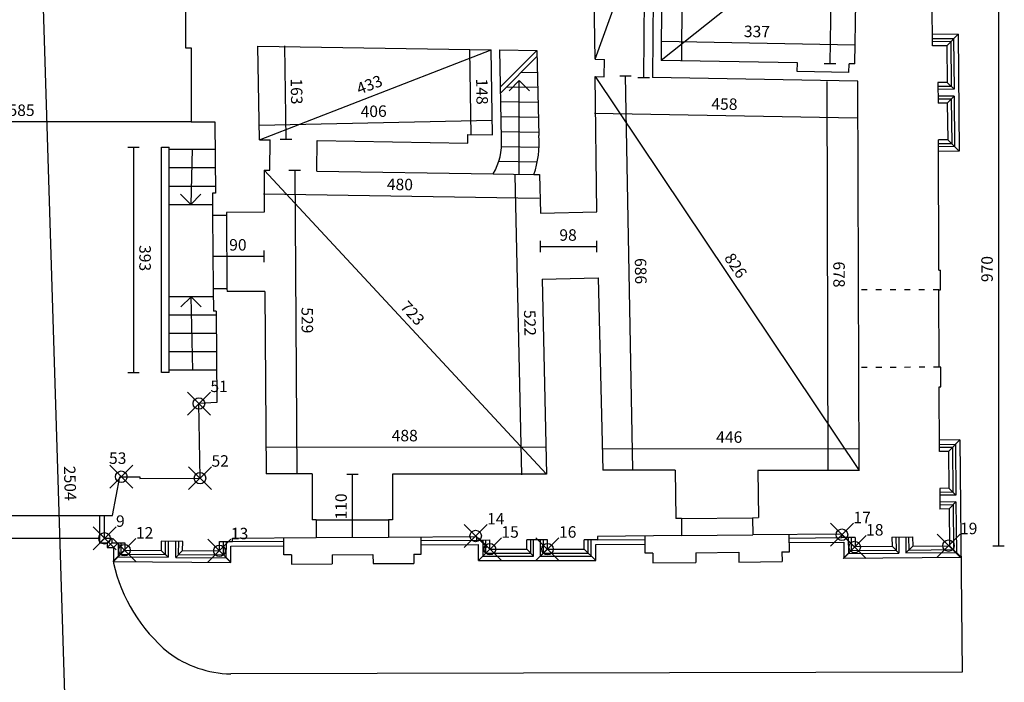
# Model space of a CAD drawing. Extents: x -40 to 44, y -1.3 to 58.2.
# Drawn here: x 17.7 to 34.9, y 11.2 to 22.8 of the extents above; entities that cross this region are included whole.
import ezdxf

# ---------------------------------------------------------------- set-up
doc = ezdxf.new("R2010")
doc.units = 0
doc.header["$MEASUREMENT"] = 0
doc.header["$PDMODE"] = 35
doc.header["$PDSIZE"] = 0.2
doc.linetypes.add('PUNTINATA', pattern=[0.15, 0, -0.15])
doc.layers.get('0').update_dxf_attribs({"color": 4, "linetype": 'CONTINUOUS'})
doc.layers.add('PROIEZIONI', color=7, linetype='CONTINUOUS')
doc.layers.add('RILIEVO', color=1, linetype='CONTINUOUS')
doc.styles.add('ROMANS', font='ROMANS.SHX', dxfattribs={"height": 0.3})
doc.dimstyles.get("Standard").update_dxf_attribs({"dimtxt": 0.18, "dimasz": 0.18, "dimexe": 0.18, "dimexo": 0.0625, "dimgap": 0.09, "dimtad": 0, "dimtih": 1, "dimtoh": 1, "dimdec": 4, "dimzin": 0, "dimdsep": 46, "dimtxsty": 'Standard', "dimcen": 0.09, "dimadec": 0, "dimazin": 0, "dimtfac": 1, "dimtdec": 4, "dimtofl": 0, "dimtmove": 0, "dimatfit": 3, "dimfxl": 1, "dimtolj": 1, "dimtzin": 0, "dimarcsym": 0})

# ---------------------------------------------------------------- blocks, each defined once
blk = doc.blocks.new('*D44')
at = {"color": 0, "linetype": 'ByBlock'}
blk.add_line((19.691, 20.565), (19.691, 16.635), dxfattribs=at)
at = {"color": 0, "linetype": 'ByBlock', "style": 'ROMANS'}
blk.add_text('393', height=0.2, rotation=270, dxfattribs=at).set_placement((19.791, 18.857))
blk = doc.blocks.new('FRE')
at = {"layer": 'RILIEVO'}
blk.add_line((0, -0.1), (0, 0.1), dxfattribs=at)
blk = doc.blocks.new('*D45')
at = {"color": 0, "linetype": 'ByBlock'}
blk.add_line((22.002, 15.34), (26.882, 15.335), dxfattribs=at)
at = {"color": 0, "linetype": 'ByBlock', "style": 'ROMANS'}
blk.add_text('488', height=0.2, rotation=359.9432, dxfattribs=at).set_placement((24.185, 15.438))
blk = doc.blocks.new('*D46')
at = {"color": 0, "linetype": 'ByBlock'}
blk.add_line((26.454, 14.856), (26.334, 20.074), dxfattribs=at)
at = {"color": 0, "linetype": 'ByBlock', "style": 'ROMANS'}
blk.add_text('522', height=0.2, rotation=271.3144, dxfattribs=at).set_placement((26.488, 17.725))
blk = doc.blocks.new('*D47')
at = {"color": 0, "linetype": 'ByBlock'}
blk.add_line((21.956, 19.751), (26.755, 19.675), dxfattribs=at)
at = {"color": 0, "linetype": 'ByBlock', "style": 'ROMANS'}
blk.add_text('480', height=0.2, rotation=359.092, dxfattribs=at).set_placement((24.1, 19.817))
blk = doc.blocks.new('*D48')
at = {"color": 0, "linetype": 'ByBlock'}
blk.add_line((21.962, 20.16), (26.881, 14.866), dxfattribs=at)
at = {"color": 0, "linetype": 'ByBlock', "style": 'ROMANS'}
blk.add_text('723', height=0.2, rotation=312.8942, dxfattribs=at).set_placement((24.32, 17.769))
blk = doc.blocks.new('*D49')
at = {"color": 0, "linetype": 'ByBlock'}
blk.add_line((21.068, 18.661), (21.968, 18.661), dxfattribs=at)
at = {"color": 0, "linetype": 'ByBlock', "style": 'ROMANS'}
blk.add_text('90', height=0.2, dxfattribs=at).set_placement((21.356, 18.761))
blk = doc.blocks.new('*D50')
at = {"color": 0, "linetype": 'ByBlock'}
blk.add_line((22.497, 20.164), (22.536, 14.874), dxfattribs=at)
at = {"color": 0, "linetype": 'ByBlock', "style": 'ROMANS'}
blk.add_text('529', height=0.2, rotation=270.424, dxfattribs=at).set_placement((22.614, 17.772))
blk = doc.blocks.new('*D51')
at = {"color": 0, "linetype": 'ByBlock'}
blk.add_line((23.504, 13.769), (23.504, 14.868), dxfattribs=at)
at = {"color": 0, "linetype": 'ByBlock', "style": 'ROMANS'}
blk.add_text('110', height=0.2, rotation=90, dxfattribs=at).set_placement((23.404, 14.076))
blk = doc.blocks.new('*D52')
at = {"color": 0, "linetype": 'ByBlock'}
blk.add_line((21.875, 20.944), (25.934, 21.03), dxfattribs=at)
at = {"color": 0, "linetype": 'ByBlock', "style": 'ROMANS'}
blk.add_text('406', height=0.2, rotation=1.2093, dxfattribs=at).set_placement((23.646, 21.082))
blk = doc.blocks.new('*D53')
at = {"color": 0, "linetype": 'ByBlock'}
blk.add_line((21.881, 20.692), (25.915, 22.258), dxfattribs=at)
at = {"color": 0, "linetype": 'ByBlock', "style": 'ROMANS'}
blk.add_text('433', height=0.2, rotation=21.2159, dxfattribs=at).set_placement((23.622, 21.475))
blk = doc.blocks.new('*D54')
at = {"color": 0, "linetype": 'ByBlock'}
blk.add_line((25.571, 20.771), (25.547, 22.252), dxfattribs=at)
at = {"color": 0, "linetype": 'ByBlock', "style": 'ROMANS'}
blk.add_text('148', height=0.2, rotation=270.9443, dxfattribs=at).set_placement((25.655, 21.756))
blk = doc.blocks.new('*D55')
at = {"color": 0, "linetype": 'ByBlock'}
blk.add_line((22.317, 22.33), (22.344, 20.699), dxfattribs=at)
at = {"color": 0, "linetype": 'ByBlock', "style": 'ROMANS'}
blk.add_text('163', height=0.2, rotation=270.9443, dxfattribs=at).set_placement((22.426, 21.759))
blk = doc.blocks.new('*D56')
at = {"color": 0, "linetype": 'ByBlock'}
blk.add_line((26.777, 18.832), (27.757, 18.832), dxfattribs=at)
at = {"color": 0, "linetype": 'ByBlock', "style": 'ROMANS'}
blk.add_text('98', height=0.2, dxfattribs=at).set_placement((27.105, 18.932))
blk = doc.blocks.new('*D57')
at = {"color": 0, "linetype": 'ByBlock'}
blk.add_line((27.86, 15.313), (32.323, 15.309), dxfattribs=at)
at = {"color": 0, "linetype": 'ByBlock', "style": 'ROMANS'}
blk.add_text('446', height=0.2, rotation=359.9432, dxfattribs=at).set_placement((29.835, 15.412))
blk = doc.blocks.new('*D58')
at = {"color": 0, "linetype": 'ByBlock'}
blk.add_line((31.784, 14.929), (31.765, 21.709), dxfattribs=at)
at = {"color": 0, "linetype": 'ByBlock', "style": 'ROMANS'}
blk.add_text('678', height=0.2, rotation=270.159, dxfattribs=at).set_placement((31.874, 18.571))
blk = doc.blocks.new('*D59')
at = {"color": 0, "linetype": 'ByBlock'}
blk.add_line((27.717, 21.156), (32.292, 21.071), dxfattribs=at)
at = {"color": 0, "linetype": 'ByBlock', "style": 'ROMANS'}
blk.add_text('458', height=0.2, rotation=358.9333, dxfattribs=at).set_placement((29.75, 21.218))
blk = doc.blocks.new('*D60')
at = {"color": 0, "linetype": 'ByBlock'}
blk.add_line((27.729, 21.795), (32.323, 14.93), dxfattribs=at)
at = {"color": 0, "linetype": 'ByBlock', "style": 'ROMANS'}
blk.add_text('826', height=0.2, rotation=303.7858, dxfattribs=at).set_placement((29.966, 18.632))
blk = doc.blocks.new('*D61')
at = {"color": 0, "linetype": 'ByBlock'}
blk.add_line((28.387, 14.945), (28.256, 21.805), dxfattribs=at)
at = {"color": 0, "linetype": 'ByBlock', "style": 'ROMANS'}
blk.add_text('686', height=0.2, rotation=271.0912, dxfattribs=at).set_placement((28.417, 18.629))
blk = doc.blocks.new('*D63')
at = {"color": 0, "linetype": 'ByBlock'}
blk.add_line((32.293, 24.801), (28.88, 22.072), dxfattribs=at)
at = {"color": 0, "linetype": 'ByBlock', "style": 'ROMANS'}
blk.add_text('437', height=0.2, rotation=38.6394, dxfattribs=at).set_placement((30.323, 23.354))
blk = doc.blocks.new('*D65')
at = {"color": 0, "linetype": 'ByBlock'}
blk.add_line((29.245, 24.86), (29.231, 22.071), dxfattribs=at)
at = {"color": 0, "linetype": 'ByBlock', "style": 'ROMANS'}
blk.add_text('279', height=0.2, rotation=89.7186, dxfattribs=at).set_placement((29.137, 23.214))
blk = doc.blocks.new('*D66')
at = {"color": 0, "linetype": 'ByBlock'}
blk.add_line((28.886, 22.406), (32.257, 22.345), dxfattribs=at)
at = {"color": 0, "linetype": 'ByBlock', "style": 'ROMANS'}
blk.add_text('337', height=0.2, rotation=358.9637, dxfattribs=at).set_placement((30.316, 22.481))
blk = doc.blocks.new('*D67')
at = {"color": 0, "linetype": 'ByBlock'}
blk.add_line((31.818, 22.018), (31.86, 24.768), dxfattribs=at)
at = {"color": 0, "linetype": 'ByBlock', "style": 'ROMANS'}
blk.add_text('275', height=0.2, rotation=89.1307, dxfattribs=at).set_placement((31.735, 23.137))
blk = doc.blocks.new('*D68')
at = {"color": 0, "linetype": 'ByBlock'}
blk.add_line((27.726, 22.096), (28.744, 24.885), dxfattribs=at)
at = {"color": 0, "linetype": 'ByBlock', "style": 'ROMANS'}
blk.add_text('297', height=0.2, rotation=69.9515, dxfattribs=at).set_placement((28.053, 23.283))
blk = doc.blocks.new('*D70')
at = {"color": 0, "linetype": 'ByBlock'}
blk.add_line((28.588, 24.885), (28.572, 21.776), dxfattribs=at)
at = {"color": 0, "linetype": 'ByBlock', "style": 'ROMANS'}
blk.add_text('311', height=0.2, rotation=89.7186, dxfattribs=at).set_placement((28.479, 23.102))
blk = doc.blocks.new('*D77')
at = {"color": 0, "linetype": 'ByBlock'}
blk.add_line((20.696, 21.003), (14.845, 21.009), dxfattribs=at)
at = {"color": 0, "linetype": 'ByBlock', "style": 'ROMANS'}
blk.add_text('585', height=0.2, rotation=359.9439, dxfattribs=at).set_placement((17.513, 21.106))
blk = doc.blocks.new('*D195')
at = {"color": 0, "linetype": 'ByBlock'}
blk.add_line((34.752, 23.319), (34.752, 13.62), dxfattribs=at)
at = {"color": 0, "linetype": 'ByBlock', "style": 'ROMANS'}
blk.add_text('970', height=0.2, rotation=90, dxfattribs=at).set_placement((34.652, 18.212))
blk = doc.blocks.new('*D201')
at = {"color": 0, "linetype": 'ByBlock'}
blk.add_line((16.614, 10.513), (19.185, 10.513), dxfattribs=at)
at = {"color": 0, "linetype": 'ByBlock', "style": 'ROMANS'}
blk.add_text('257', height=0.2, dxfattribs=at).set_placement((17.642, 10.613))
blk = doc.blocks.new('*D202')
at = {"color": 0, "linetype": 'ByBlock'}
blk.add_line((19.185, 10.513), (22.872, 10.513), dxfattribs=at)
at = {"color": 0, "linetype": 'ByBlock', "style": 'ROMANS'}
blk.add_text('369', height=0.2, dxfattribs=at).set_placement((20.776, 10.613))
blk = doc.blocks.new('*D203')
at = {"color": 0, "linetype": 'ByBlock'}
blk.add_line((22.872, 10.513), (24.132, 10.513), dxfattribs=at)
at = {"color": 0, "linetype": 'ByBlock', "style": 'ROMANS'}
blk.add_text('126', height=0.2, dxfattribs=at).set_placement((23.26, 10.613))
blk = doc.blocks.new('*D204')
at = {"color": 0, "linetype": 'ByBlock'}
blk.add_line((24.132, 10.513), (29.233, 10.513), dxfattribs=at)
at = {"color": 0, "linetype": 'ByBlock', "style": 'ROMANS'}
blk.add_text('510', height=0.2, dxfattribs=at).set_placement((26.426, 10.613))
blk = doc.blocks.new('*D205')
at = {"color": 0, "linetype": 'ByBlock'}
blk.add_line((29.233, 10.513), (30.473, 10.513), dxfattribs=at)
at = {"color": 0, "linetype": 'ByBlock', "style": 'ROMANS'}
blk.add_text('124', height=0.2, dxfattribs=at).set_placement((29.606, 10.613))
blk = doc.blocks.new('*D206')
at = {"color": 0, "linetype": 'ByBlock'}
blk.add_line((30.473, 10.513), (33.881, 10.513), dxfattribs=at)
at = {"color": 0, "linetype": 'ByBlock', "style": 'ROMANS'}
blk.add_text('341', height=0.2, dxfattribs=at).set_placement((31.948, 10.613))

msp = doc.modelspace()

# ---------------------------------------------------------------- linework, layer by layer
for p, q in [((27.72591, 22.09571), (27.69363, 24.87602)), ((28.73734, 23.59276), (28.72842, 21.77492)), ((28.88734, 23.59276), (28.87988, 22.07223)), ((20.596, 22.993), (20.596, 22.293)), ((32.25092, 22.01125), (32.26715, 23.08112)), ((33.60032, 22.3277), (33.59782, 23.06042)), ((20.596, 22.293), (20.696, 22.293)), ((20.696, 22.293), (20.696, 21.003)), ((21.85379, 22.32235), (25.9154, 22.25797)), ((21.88067, 20.69172), (21.85379, 22.32235)), ((33.85031, 22.33011), (33.60032, 22.3277)), ((33.85031, 22.33011), (33.85646, 21.69014)), ((25.93981, 20.7774), (25.9154, 22.25797)), ((26.09612, 20.71168), (26.07059, 22.26053)), ((26.07068, 22.25551), (26.71207, 22.24534)), ((26.71207, 22.24534), (26.74605, 20.76462)), ((27.72591, 22.09571), (27.8927, 22.09005)), ((27.88253, 21.79022), (27.8927, 22.09005)), ((31.24949, 22.02936), (28.87988, 22.07223)), ((31.24678, 21.87939), (31.24949, 22.02936)), ((32.14663, 21.86311), (32.14934, 22.01308)), ((32.25092, 22.01125), (32.14934, 22.01308)), ((27.72939, 21.79542), (27.88253, 21.79022)), ((27.75677, 19.43694), (27.72939, 21.79542)), ((32.30392, 21.71024), (28.72842, 21.77492)), ((32.14663, 21.86311), (31.24678, 21.87939)), ((32.32274, 14.93027), (32.30392, 21.71024)), ((33.85646, 21.69014), (33.69647, 21.6886)), ((33.69647, 21.6886), (33.69993, 21.32862)), ((33.85993, 21.33015), (33.69993, 21.32862)), ((33.85993, 21.33015), (33.86608, 20.69018)), ((20.696, 21.003), (21.106, 21.003)), ((21.106, 21.003), (21.11518, 19.76303)), ((25.51021, 20.63419), (25.51259, 20.78417)), ((25.51259, 20.78417), (25.93981, 20.7774)), ((21.88067, 20.69172), (22.07065, 20.6887)), ((22.06225, 20.15877), (22.07065, 20.6887)), ((22.88214, 20.14578), (22.89054, 20.67571)), ((22.89054, 20.67571), (25.51021, 20.63419)), ((33.86608, 20.69018), (33.70609, 20.68864)), ((33.71239, 18.41853), (33.70609, 20.68864)), ((21.96226, 20.16036), (21.96766, 19.43038)), ((21.96226, 20.16036), (22.06225, 20.15877)), ((22.88214, 20.14578), (25.95176, 20.09712)), ((26.66167, 20.08587), (26.76166, 20.08429)), ((26.76166, 20.08429), (26.77703, 19.41446)), ((21.11518, 19.76303), (21.06518, 19.76266)), ((21.06518, 19.76266), (21.06806, 19.37267)), ((21.30806, 19.37445), (21.06806, 19.37267)), ((21.96766, 19.43038), (21.30768, 19.42549)), ((21.30768, 19.42549), (21.30806, 19.37445)), ((26.77703, 19.41446), (27.75677, 19.43694)), ((33.71239, 18.41853), (33.74239, 18.41861)), ((33.74333, 18.07861), (33.74239, 18.41861)), ((26.80341, 18.26477), (27.78315, 18.28725)), ((26.80341, 18.26477), (26.8814, 14.86566)), ((27.78315, 18.28725), (27.86007, 14.93469)), ((21.31751, 18.09657), (21.07752, 18.0948)), ((21.07752, 18.0948), (21.0804, 17.70481)), ((21.31751, 18.09657), (21.31789, 18.04553)), ((21.97787, 18.05041), (21.31789, 18.04553)), ((21.97787, 18.05041), (22.0014, 14.8705)), ((33.71333, 18.07853), (33.74333, 18.07861)), ((33.71708, 16.72853), (33.71333, 18.07853)), ((21.1304, 17.70518), (21.0804, 17.70481)), ((21.1304, 17.70518), (21.14217, 16.11522)), ((33.74708, 16.72862), (33.71708, 16.72853)), ((33.74802, 16.38862), (33.74708, 16.72862)), ((33.71802, 16.38853), (33.74802, 16.38862)), ((33.72116, 15.25854), (33.71802, 16.38853)), ((21.14217, 16.11522), (20.829, 16.096)), ((20.848, 14.796), (20.829, 16.096)), ((33.88115, 15.26008), (33.72116, 15.25854)), ((33.88115, 15.26008), (33.88731, 14.62011)), ((29.12228, 14.93344), (27.86007, 14.93469)), ((29.12228, 14.93344), (29.13035, 14.09434)), ((30.56228, 14.93201), (30.5702, 14.10818)), ((32.32274, 14.93027), (30.56228, 14.93201)), ((19.325, 14.148), (19.44954, 14.82124)), ((19.44954, 14.82124), (19.79953, 14.81821)), ((19.79953, 14.81821), (19.79927, 14.78781)), ((19.79927, 14.78781), (20.848, 14.796)), ((22.8014, 14.86971), (22.0014, 14.8705)), ((22.8014, 14.86971), (22.80061, 14.06971)), ((24.2014, 14.86832), (24.20061, 14.06832)), ((26.8814, 14.86566), (24.2014, 14.86832)), ((33.88731, 14.62011), (33.72731, 14.61857)), ((33.72731, 14.61857), (33.73077, 14.25858)), ((33.89077, 14.26012), (33.73077, 14.25858)), ((33.89077, 14.26012), (33.89692, 13.62015)), ((19.185, 13.748), (19.185, 14.148)), ((19.185, 14.148), (19.325, 14.148)), ((22.87061, 14.06964), (22.80061, 14.06971)), ((22.87061, 14.06964), (22.87244, 13.76102)), ((24.20061, 14.06832), (24.13061, 14.06839)), ((24.13061, 14.06839), (24.13239, 13.76851)), ((29.23035, 14.0953), (29.13035, 14.09434)), ((29.23035, 14.0953), (29.23323, 13.79531)), ((30.47021, 14.10722), (30.5702, 14.10818)), ((30.47021, 14.10722), (30.47309, 13.80724)), ((19.185, 13.748), (19.31117, 13.748)), ((19.31117, 13.748), (19.31117, 13.668)), ((21.4158, 13.75236), (22.87244, 13.76102)), ((21.41616, 13.69236), (21.4158, 13.75236)), ((24.13239, 13.76851), (25.66552, 13.77763)), ((25.66552, 13.7171), (25.66552, 13.77763)), ((25.66552, 13.71763), (25.896, 13.719)), ((25.896, 13.559), (25.896, 13.719)), ((26.536, 13.559), (26.536, 13.719)), ((26.898, 13.719), (26.536, 13.719)), ((26.898, 13.559), (26.898, 13.719)), ((27.76799, 13.72122), (27.538, 13.71901)), ((27.538, 13.559), (27.538, 13.71901)), ((29.23323, 13.79531), (27.76741, 13.78122)), ((27.76741, 13.78122), (27.76799, 13.72122)), ((32.02489, 13.82216), (30.47309, 13.80724)), ((32.02547, 13.76216), (32.02489, 13.82216)), ((32.25546, 13.76437), (32.02547, 13.76216)), ((32.25546, 13.76437), (32.257, 13.60438)), ((32.89543, 13.77053), (33.25541, 13.77399)), ((32.89543, 13.77053), (32.89697, 13.61054)), ((33.25541, 13.77399), (33.25695, 13.614)), ((19.31117, 13.668), (19.54117, 13.668)), ((19.54117, 13.668), (19.54117, 13.54293)), ((20.17314, 13.69835), (20.17198, 13.53835)), ((20.54618, 13.69564), (20.17314, 13.69835)), ((20.54502, 13.53565), (20.54618, 13.69564)), ((21.185, 13.531), (21.18616, 13.691)), ((21.18616, 13.691), (21.41616, 13.69236)), ((25.896, 13.559), (26.536, 13.559)), ((26.898, 13.559), (27.538, 13.559)), ((32.257, 13.60438), (32.89697, 13.61054)), ((33.25695, 13.614), (33.89692, 13.62015)), ((19.54117, 13.54293), (20.17198, 13.53835)), ((20.54502, 13.53565), (21.185, 13.531))]:
    msp.add_line(p, q)
at = {"linetype": 'PUNTINATA'}
for p, q in [((33.71333, 18.07853), (32.31401, 18.07464)), ((33.71708, 16.72853), (32.31776, 16.72465))]:
    msp.add_line(p, q, dxfattribs=at)
for radius, start in [(1.68036, 341.170936), (1.02829, 328.904318)]:
    msp.add_arc((25.07123, 20.6282), radius, start, 4.656592)
at = {"layer": 'PROIEZIONI'}
for p, q in [((34.04838, 22.53202), (33.5984, 22.52769)), ((33.85031, 22.33011), (34.04838, 22.53202)), ((34.04838, 22.53202), (34.06799, 20.49212)), ((33.96915, 22.45126), (33.59917, 22.4477)), ((33.91963, 22.40078), (33.59965, 22.3977)), ((33.91963, 22.40078), (33.92713, 21.62081)), ((33.96915, 22.45126), (33.97761, 21.5713)), ((26.08123, 21.61526), (26.71207, 22.24534)), ((26.08295, 21.51098), (26.71445, 22.14172)), ((26.44198, 21.86958), (26.72079, 21.86516)), ((26.1857, 21.61361), (26.72676, 21.60503)), ((26.40733, 21.72258), (26.23055, 21.54581)), ((26.40733, 20.08742), (26.40733, 21.72258)), ((26.40733, 21.72258), (26.58411, 21.54581)), ((33.92713, 21.62081), (33.69714, 21.6186)), ((33.85646, 21.69014), (33.97761, 21.5713)), ((33.97761, 21.5713), (33.69763, 21.5686)), ((33.97877, 21.4513), (33.69878, 21.44861)), ((33.85993, 21.33015), (33.97877, 21.4513)), ((33.97877, 21.4513), (33.98723, 20.57134)), ((26.08552, 21.35516), (26.73273, 21.3449)), ((33.92925, 21.40082), (33.69926, 21.39861)), ((33.92925, 21.40082), (33.93675, 20.62086)), ((26.0898, 21.09506), (26.7387, 21.08478)), ((26.09409, 20.83496), (26.74467, 20.82465)), ((26.09813, 20.57486), (26.75038, 20.56453)), ((33.93675, 20.62086), (33.70676, 20.61865)), ((33.86608, 20.69018), (34.06799, 20.49212)), ((20.17802, 16.6352), (20.17802, 20.5652)), ((20.17802, 20.5652), (20.30802, 20.5652)), ((20.30802, 16.6352), (20.30802, 20.5652)), ((20.30802, 20.5252), (21.10954, 20.5252)), ((20.70878, 20.5252), (20.68733, 19.5652)), ((34.06799, 20.49212), (33.70664, 20.48864)), ((33.98723, 20.57134), (33.70724, 20.56865)), ((26.05084, 20.31558), (26.72021, 20.30497)), ((20.30802, 20.2052), (21.10954, 20.2052)), ((25.95176, 20.09712), (26.66167, 20.08587)), ((20.30802, 19.8852), (21.10954, 19.8852)), ((20.68733, 19.5652), (20.51055, 19.74198)), ((20.68733, 19.5652), (20.86411, 19.74198)), ((20.30802, 19.5652), (21.06664, 19.5652)), ((21.30806, 19.37445), (21.31751, 18.09657)), ((21.06806, 19.37267), (21.07752, 18.0948)), ((21.07855, 17.9552), (20.30802, 17.9552)), ((20.69329, 17.9552), (20.51651, 17.77843)), ((20.72302, 16.6752), (20.69329, 17.9552)), ((20.69329, 17.9552), (20.87006, 17.77843)), ((21.13802, 17.6352), (20.30802, 17.6352)), ((21.13802, 17.3152), (20.30802, 17.3152)), ((21.13802, 16.9952), (20.30802, 16.9952)), ((20.30802, 16.6352), (20.17802, 16.6352)), ((21.13802, 16.6752), (20.30802, 16.6752)), ((34.07922, 15.46199), (33.7206, 15.45854)), ((34.07922, 15.46199), (33.88115, 15.26008)), ((34.07922, 15.46199), (34.1181, 11.41867)), ((33.99999, 15.38123), (33.72, 15.37853)), ((33.95047, 15.33075), (33.72049, 15.32854)), ((33.95047, 15.33075), (33.95798, 14.55078)), ((33.99999, 15.38123), (34.00845, 14.50127)), ((33.88731, 14.62011), (34.00845, 14.50127)), ((33.95798, 14.55078), (33.72799, 14.54857)), ((34.00845, 14.50127), (33.72847, 14.49857)), ((34.00961, 14.38127), (33.72962, 14.37858)), ((33.96009, 14.33079), (33.7301, 14.32858)), ((34.00961, 14.38127), (33.89077, 14.26012)), ((33.96009, 14.33079), (33.96759, 13.55083)), ((34.00961, 14.38127), (34.01807, 13.50131)), ((16.614, 14.148), (19.185, 14.148)), ((19.105, 13.668), (19.105, 14.148)), ((22.87061, 14.06964), (24.13061, 14.06839)), ((29.23035, 14.0953), (30.47021, 14.10722)), ((16.694, 13.748), (19.105, 13.748)), ((19.185, 13.748), (19.105, 13.668)), ((19.31117, 13.748), (19.23117, 13.668)), ((22.30922, 13.45767), (22.30744, 13.75766)), ((22.87244, 13.76102), (24.13239, 13.76851)), ((24.69918, 13.47188), (24.6974, 13.77187)), ((24.69775, 13.71188), (25.66552, 13.71763)), ((25.776, 13.439), (25.776, 13.719)), ((25.826, 13.489), (25.826, 13.719)), ((26.606, 13.489), (26.606, 13.719)), ((26.656, 13.439), (26.656, 13.719)), ((26.778, 13.439), (26.778, 13.719)), ((26.828, 13.489), (26.828, 13.719)), ((27.608, 13.489), (27.608, 13.71901)), ((27.658, 13.439), (27.658, 13.71901)), ((27.76799, 13.72122), (28.5988, 13.72921)), ((28.60111, 13.48922), (28.59822, 13.78921)), ((29.23323, 13.79531), (30.47309, 13.80724)), ((31.11099, 13.51336), (31.10811, 13.81334)), ((31.10868, 13.75335), (32.02547, 13.76216)), ((32.13546, 13.76322), (32.13816, 13.48323)), ((32.18546, 13.7637), (32.18767, 13.53371)), ((32.96543, 13.7712), (32.96764, 13.54121)), ((33.01542, 13.77168), (33.01812, 13.4917)), ((33.13542, 13.77284), (33.13811, 13.49285)), ((33.18542, 13.77332), (33.18763, 13.54333)), ((19.105, 13.668), (19.23117, 13.668)), ((19.23117, 13.668), (19.23117, 13.588)), ((19.31117, 13.668), (19.23117, 13.588)), ((19.23117, 13.588), (19.34117, 13.588)), ((19.34117, 13.588), (19.42117, 13.668)), ((19.34117, 13.588), (19.34117, 13.31765)), ((19.42117, 13.668), (19.42117, 13.4238)), ((19.47117, 13.668), (19.47117, 13.47344)), ((20.24314, 13.69784), (20.24147, 13.46785)), ((20.29314, 13.69748), (20.29111, 13.41749)), ((20.42415, 13.41652), (20.42618, 13.69651)), ((20.47451, 13.46616), (20.47618, 13.69615)), ((21.25449, 13.46049), (21.25616, 13.69049)), ((21.30413, 13.41013), (21.30616, 13.69012)), ((21.38354, 13.32955), (21.38559, 13.61218)), ((21.38559, 13.61218), (22.30827, 13.61767)), ((21.41616, 13.69236), (22.30779, 13.69766)), ((24.69823, 13.63188), (25.696, 13.63781)), ((25.696, 13.359), (25.696, 13.63781)), ((25.896, 13.559), (25.696, 13.359)), ((26.536, 13.559), (26.656, 13.439)), ((26.898, 13.559), (26.778, 13.439)), ((27.538, 13.559), (27.738, 13.359)), ((27.738, 13.64093), (28.59957, 13.64921)), ((27.738, 13.359), (27.738, 13.64093)), ((31.10945, 13.67335), (32.05624, 13.68246)), ((32.05624, 13.68246), (32.05893, 13.40247)), ((32.257, 13.60438), (32.05893, 13.40247)), ((32.89697, 13.61054), (33.01812, 13.4917)), ((33.25695, 13.614), (33.13811, 13.49285)), ((33.18763, 13.54333), (33.96759, 13.55083)), ((33.89692, 13.62015), (34.09884, 13.42209)), ((19.54117, 13.54293), (19.34117, 13.34438)), ((19.42117, 13.4238), (20.29111, 13.41749)), ((19.47117, 13.47344), (20.24147, 13.46785)), ((20.17198, 13.53835), (20.29111, 13.41749)), ((20.54502, 13.53565), (20.42415, 13.41652)), ((20.42415, 13.41652), (21.30413, 13.41013)), ((20.47451, 13.46616), (21.25449, 13.46049)), ((21.185, 13.531), (21.38354, 13.32955)), ((22.43922, 13.45844), (22.30922, 13.45767)), ((22.43922, 13.45844), (22.44017, 13.29844)), ((23.14921, 13.46266), (23.85919, 13.46689)), ((23.14921, 13.46266), (23.15016, 13.30267)), ((23.85919, 13.46689), (23.86015, 13.30689)), ((24.56918, 13.47111), (24.69918, 13.47188)), ((24.56918, 13.47111), (24.57013, 13.31111)), ((25.776, 13.439), (26.656, 13.439)), ((25.826, 13.489), (26.606, 13.489)), ((26.778, 13.439), (27.658, 13.439)), ((26.828, 13.489), (27.608, 13.489)), ((28.7311, 13.49047), (28.60111, 13.48922)), ((28.7311, 13.49047), (28.73274, 13.32048)), ((29.48107, 13.49768), (30.23103, 13.50489)), ((29.48107, 13.49768), (29.4827, 13.32769)), ((30.23103, 13.50489), (30.23267, 13.3349)), ((30.981, 13.51211), (31.11099, 13.51336)), ((30.981, 13.51211), (30.98263, 13.34212)), ((32.05893, 13.40247), (34.09884, 13.42209)), ((32.13816, 13.48323), (33.01812, 13.4917)), ((32.18767, 13.53371), (32.96764, 13.54121)), ((33.13811, 13.49285), (34.01807, 13.50131)), ((19.34117, 13.34438), (21.38354, 13.32955)), ((22.44017, 13.29844), (23.15016, 13.30267)), ((23.86015, 13.30689), (24.57013, 13.31111)), ((25.696, 13.359), (27.738, 13.359)), ((28.73274, 13.32048), (29.4827, 13.32769)), ((30.23267, 13.3349), (30.98263, 13.34212)), ((34.1181, 11.41867), (21.38153, 11.38592))]:
    msp.add_line(p, q, dxfattribs=at)
for centre, radius, start, end in [((22.10041, 13.93954), 2.82846, 192.701342, 230.384452), ((21.42366, 13.26485), 1.8794, 233.163406, 268.715437)]:
    msp.add_arc(centre, radius, start, end, dxfattribs=at)
at = {"layer": 'RILIEVO', "color": 1, "linetype": 'ByBlock'}
msp.add_line((18.779, 1.961), (17.996, 26.985), dxfattribs=at)
at = {"layer": 'RILIEVO'}
for p in [(20.829, 16.096), (19.477, 14.821), (20.848, 14.796), (19.185, 13.748), (25.647, 13.789), (32.025, 13.811), (19.532, 13.543), (21.185, 13.531), (25.896, 13.559), (26.898, 13.559), (32.246, 13.596), (33.881, 13.62)]:
    msp.add_point(p, dxfattribs=at)

# ---------------------------------------------------------------- block references
at = {"layer": 'RILIEVO', "rotation": 270}
for p in [(31.81788, 22.01782), (28.25615, 21.80545), (28.57244, 21.77568), (22.34368, 20.69935), (19.69087, 20.5652), (22.49657, 20.16431), (19.69087, 16.6352), (23.50431, 14.86832), (34.75228, 13.62015)]:
    msp.add_blockref('FRE', p, dxfattribs=at)
at = {"layer": 'RILIEVO'}
for p in [(26.77703, 18.83219), (27.75677, 18.83219), (21.96766, 18.66108)]:
    msp.add_blockref('FRE', p, dxfattribs=at)

# ---------------------------------------------------------------- texts
for s, p in [('51', (21.029, 16.296)), ('53', (19.26333, 15.04481)), ('52', (21.048, 14.996)), ('9', (19.385, 13.948)), ('14', (25.847, 13.989)), ('17', (32.225, 14.011)), ('12', (19.732, 13.743)), ('13', (21.385, 13.731)), ('15', (26.096, 13.759)), ('16', (27.098, 13.759)), ('18', (32.446, 13.796)), ('19', (34.081, 13.82))]:
    msp.add_text(s, height=0.2, dxfattribs=at).set_placement(p)
at = {"layer": 'RILIEVO', "color": 1, "linetype": 'ByBlock', "style": 'ROMANS'}
msp.add_text('2504', height=0.2, rotation=271.792198, dxfattribs=at).set_placement((18.47628, 15.00714))

# ---------------------------------------------------------------- dimensions: what is measured, and where the dimension line sits
at = {"layer": 'RILIEVO'}
for p1, p2, distance, picture, middle in [((27.72591, 22.09571), (28.74369, 24.88469), 0, '*D68', (28.04692, 23.55876)), ((28.74369, 24.88469), (28.72842, 21.77492), -0.15597, '*D70', (28.38008, 23.33155)), ((28.89358, 24.86219), (28.87988, 22.07223), 0.35148, '*D65', (29.0382, 23.46647)), ((32.29325, 24.80093), (28.87988, 22.07223), 0, '*D63', (30.46168, 23.59279)), ((32.25092, 22.01125), (32.29264, 24.76093), 0.43309, '*D67', (31.63877, 23.39569)), ((28.87988, 22.07223), (32.25092, 22.01125), 0.3343, '*D66', (30.57506, 22.57595)), ((21.85379, 22.32235), (21.88067, 20.69172), 0.46308, '*D55', (22.53022, 21.51796)), ((21.88067, 20.69172), (25.9154, 22.25797), 0, '*D53', (23.82566, 21.66129)), ((25.93981, 20.7774), (25.9154, 22.25797), 0.36859, '*D54', (25.75904, 21.51491)), ((27.72939, 21.79542), (32.30392, 21.71024), -0.63956, '*D59', (30.00847, 21.31334)), ((27.86007, 14.93469), (27.72939, 21.79542), -0.52685, '*D61', (28.52145, 18.3789)), ((27.72939, 21.79542), (32.32274, 14.93027), 0, '*D60', (30.19229, 18.47406)), ((32.32274, 14.93027), (32.30392, 21.71024), 0.53871, '*D58', (31.97463, 18.31931)), ((20.696, 21.003), (14.84508, 21.00873), 0, '*D77', (17.77073, 21.20587)), ((21.88067, 20.69172), (25.93981, 20.7774), 0.25275, '*D52', (23.90068, 21.18721)), ((20.17802, 20.5652), (20.17802, 16.6352), -0.48715, '*D44', (19.89087, 18.6002)), ((21.96226, 20.16036), (26.76166, 20.08429), -0.40978, '*D47', (24.35863, 19.91256)), ((21.96226, 20.16036), (22.0014, 14.8705), 0.53433, '*D50', (22.71614, 17.52086)), ((21.96226, 20.16036), (26.8814, 14.86566), 0, '*D48', (24.56835, 17.64914)), ((26.8814, 14.86566), (26.76166, 20.08429), 0.42733, '*D46', (26.59425, 17.46976)), ((22.0014, 14.8705), (26.8814, 14.86566), 0.46967, '*D45', (24.44206, 15.53776)), ((27.86007, 14.93469), (32.32274, 14.93027), 0.37879, '*D57', (30.09198, 15.51127))]:
    dim = msp.add_aligned_dim(p1=p1, p2=p2, distance=distance, dimstyle='Standard', dxfattribs=at)
    dim.commit()
    dim.dimension.update_dxf_attribs({"geometry": picture, "text_midpoint": middle})
for base, p1, p2, picture, middle in [((34.75228, 13.62015), (34.75228, 23.31895), (33.89692, 13.62015), '*D195', (34.55228, 18.46955)), ((23.50431, 14.86832), (24.13239, 13.76851), (24.2014, 14.86832), '*D51', (23.30431, 14.31842))]:
    dim = msp.add_linear_dim(base=base, p1=p1, p2=p2, angle=90, dimstyle='Standard', dxfattribs=at)
    dim.commit()
    dim.dimension.update_dxf_attribs({"geometry": picture, "text_midpoint": middle})
for base, p1, p2, picture, middle in [((21.96766, 18.66108), (21.06806, 19.37267), (21.96766, 19.43038), '*D49', (21.51786, 18.86108)), ((27.75677, 18.83219), (26.77703, 19.41446), (27.75677, 19.43694), '*D56', (27.2669, 19.03219)), ((19.185, 10.51271), (16.614, 13.748), (19.185, 13.748), '*D201', (17.8995, 10.71271)), ((22.87244, 10.51271), (19.185, 13.748), (22.87244, 13.76102), '*D202', (21.02872, 10.71271)), ((24.13239, 10.51271), (22.872443, 13.761023), (24.13239, 13.768515), '*D203', (23.502416, 10.71271)), ((29.23323, 10.51271), (24.13239, 13.76851), (29.23323, 13.79531), '*D204', (26.68281, 10.71271)), ((30.47309, 10.51271), (29.23323, 13.79531), (30.47309, 13.80724), '*D205', (29.85316, 10.71271)), ((33.881, 10.51271), (30.47309, 13.80724), (33.881, 13.62), '*D206', (32.17705, 10.71271))]:
    dim = msp.add_linear_dim(base=base, p1=p1, p2=p2, dimstyle='Standard', dxfattribs=at)
    dim.commit()
    dim.dimension.update_dxf_attribs({"geometry": picture, "text_midpoint": middle})

doc.saveas('drawing.dxf')
